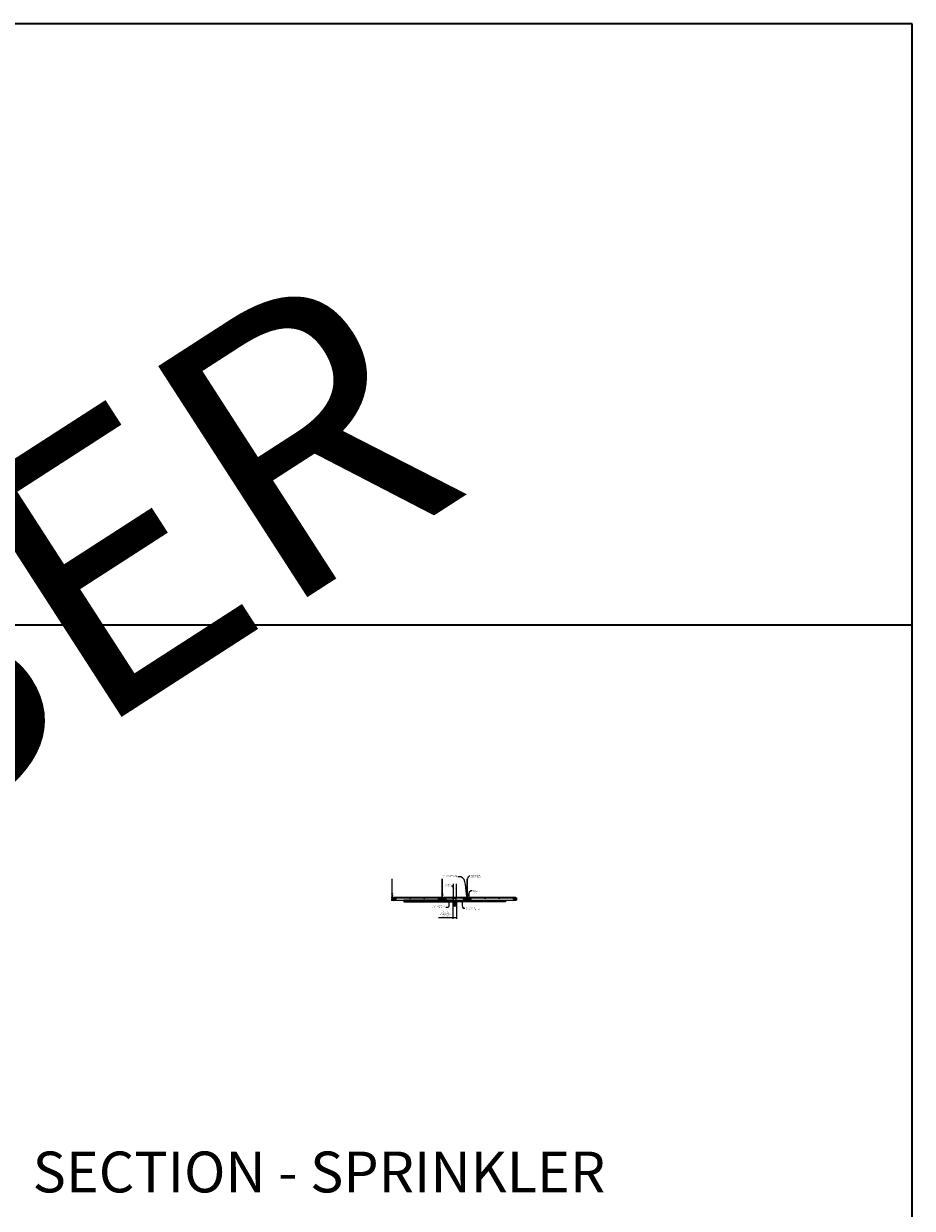
# Model space of a CAD drawing. Units: inches. Extents: x 0 to 3506, y 0 to 1152.
# Drawn here: x 3080 to 3506, y 583 to 1152 of the extents above; entities that cross this region are included whole.
import ezdxf
from ezdxf import colors
from ezdxf.entities.mleader import LeaderData, LeaderLine
from ezdxf.enums import TextEntityAlignment as Align
from ezdxf.math import Vec2, Vec3

# ---------------------------------------------------------------- set-up
doc = ezdxf.new("R2010")
doc.units = ezdxf.units.IN
doc.header["$MEASUREMENT"] = 0
doc.header["$PDMODE"] = 3
doc.header["$PDSIZE"] = 0.15625
doc.layers.get('0').update_dxf_attribs({"lineweight": 25})
for name, color, linetype, lineweight in [('F-SPRN', 7, 'Continuous', 25), ('Z-ANNO-DIMS', 1, 'Continuous', 25), ('Z-ANNO-NOTE', 7, 'Continuous', 35), ('Z-CLNG-SUSP', 3, 'Continuous', 18), ('Z-CLNG-TEES', 3, 'Continuous', 18), ('Z-CLNG-WOOD', 5, 'Continuous', 25)]:
    doc.layers.add(name, color=color, linetype=linetype, lineweight=lineweight)
doc.layers.add('Z-ANNO-NPLT', color=252, linetype='Continuous', lineweight=35, plot=False)
doc.layers.add('Z-ANNO-RDME', color=252, linetype='Continuous', lineweight=35, plot=False)
doc.styles.add('1-4', font='arial.ttf', dxfattribs={"height": 0.375})
doc.styles.get("Standard").update_dxf_attribs({"font": 'arial.ttf', "height": 0.09375})
doc.dimstyles.new('1-4', dxfattribs={"dimscale": 4, "dimtxt": 0.09375, "dimasz": 0.125, "dimexe": 0.09375, "dimexo": 0.0625, "dimgap": 0.0625, "dimtad": 1, "dimtoh": 1, "dimdec": 5, "dimzin": 3, "dimdsep": 46, "dimlunit": 5, "dimtxsty": '1-4', "dimblk": 'ARCHTICK', "dimcen": 0, "dimdle": 0.09375, "dimclrd": 256, "dimclre": 256, "dimclrt": 256, "dimadec": 1, "dimazin": 0, "dimtfac": 1, "dimtdec": 5, "dimtofl": 0, "dimtmove": 0, "dimatfit": 3, "dimfxl": 0, "dimfrac": 2, "dimtolj": 1, "dimtzin": 0, "dimlwd": -1, "dimlwe": -1, "dimarcsym": 0})

# ---------------------------------------------------------------- blocks, each defined once
blk = doc.blocks.new('_ARCHTICK')
at = {"color": 0, "linetype": 'ByBlock', "const_width": 0.15}
blk.add_lwpolyline([(-0.5, -0.5), (0.5, 0.5)], dxfattribs=at)
blk = doc.blocks.new('*D17')
at = {"layer": 'Defpoints', "color": 0}
for p in [(3285.55, 730.42), (3287.3, 730.42), (3287.3, 722.67)]:
    blk.add_point(p, dxfattribs=at)
at = {"layer": 'Z-ANNO-DIMS'}
for p, q in [((3285.55, 730.17), (3285.55, 722.29)), ((3287.3, 730.17), (3287.3, 722.29)), ((3285.55, 722.67), (3278.63, 722.67)), ((3287.3, 722.67), (3285.18, 722.67))]:
    blk.add_line(p, q, dxfattribs=at)
at = {"layer": 'Z-ANNO-DIMS', "xscale": 0.5, "yscale": 0.5, "zscale": 0.5, "rotation": 180}
blk.add_blockref('_ARCHTICK', (3285.55, 722.67), dxfattribs=at)
at = {"layer": 'Z-ANNO-DIMS', "xscale": 0.5, "yscale": 0.5, "zscale": 0.5}
blk.add_blockref('_ARCHTICK', (3287.3, 722.67), dxfattribs=at)
at = {"layer": 'Z-ANNO-DIMS', "insert": (3281.84, 724.43), "char_height": 0.375, "attachment_point": 5, "style": '1-4'}
blk.add_mtext('\\A1;REFER TO FIXTURE\\PMANUFACTURER\\PFOR RECOMMENDED \\PCUT OUT, IN  FIELD \\P(BY SUBCONTRACTOR)', dxfattribs=at)

msp = doc.modelspace()

# ---------------------------------------------------------------- linework, layer by layer
at = {"layer": 'F-SPRN'}
for p, q in [((3285.800326, 732.642796), (3287.001426, 732.642796)), ((3285.800326, 732.544396), (3287.050326, 732.593596)), ((3285.800326, 732.445996), (3287.050326, 732.495196)), ((3285.800326, 732.347596), (3287.050326, 732.396796)), ((3285.849226, 732.593596), (3287.001426, 732.642796)), ((3285.849226, 732.495196), (3287.001426, 732.544396)), ((3285.849226, 732.396796), (3287.001426, 732.445996)), ((3285.849226, 732.298396), (3287.001426, 732.347596)), ((3285.993226, 730.756996), (3286.857426, 730.756996)), ((3285.998496, 732.256996), (3287.050326, 732.298396))]:
    msp.add_line(p, q, dxfattribs=at)
for points in [[(3285.810434, 732.256996), (3285.849226, 732.298396), (3285.800326, 732.347596), (3285.849226, 732.396796), (3285.849226, 732.396796), (3285.800326, 732.445996), (3285.800326, 732.445996), (3285.849226, 732.495196), (3285.849226, 732.495196), (3285.800326, 732.544396), (3285.849226, 732.593596), (3285.849226, 732.593596), (3285.800326, 732.642796), (3285.800326, 732.642796), (3285.800326, 739.082764)], [(3287.050326, 739.082764), (3287.050326, 732.593596), (3287.001426, 732.544396), (3287.050326, 732.495196), (3287.001426, 732.445996), (3287.050326, 732.396796), (3287.001426, 732.347596), (3287.050326, 732.298396), (3287.011534, 732.256996)], [(3286.939226, 728.496596), (3286.939226, 728.420196), (3286.987826, 728.420196), (3286.987826, 728.496596), (3286.550326, 728.607696), (3286.425326, 728.607696), (3286.300326, 728.607696), (3286.300326, 728.607696), (3285.862826, 728.496596), (3285.862826, 728.420196), (3285.911426, 728.420196)], [(3286.987826, 728.496596), (3286.939226, 728.496596), (3286.748985, 728.545196), (3286.733385, 728.545196), (3286.894026, 728.496596), (3286.769026, 728.496596), (3286.644026, 728.545196), (3286.612826, 728.545196), (3286.706526, 728.496596), (3286.487826, 728.496596), (3286.456526, 728.545196), (3286.394126, 728.545196), (3286.362826, 728.496596), (3286.144126, 728.496596), (3286.144126, 728.496596), (3286.237826, 728.545196), (3286.206626, 728.545196), (3286.081626, 728.496596), (3285.956626, 728.496596), (3286.117267, 728.545196), (3286.101667, 728.545196), (3285.911426, 728.496596), (3285.862826, 728.496596)], [(3285.895496, 730.170196), (3286.955156, 730.170196)], [(3285.956626, 728.441989), (3285.911426, 728.420196), (3285.911426, 728.496596)], [(3285.956626, 728.496596), (3285.956626, 728.420196), (3286.081626, 728.420196), (3286.081626, 728.496596)], [(3286.862826, 730.701396), (3285.987826, 730.701396)], [(3285.987826, 730.513896), (3286.862826, 730.513896)], [(3286.081526, 730.701396), (3286.081526, 730.513896)], [(3286.081626, 728.420196), (3286.144126, 728.451396), (3286.144126, 728.420196)], [(3286.144126, 728.496596), (3286.144126, 728.420196), (3286.144126, 728.420196), (3286.362826, 728.420196), (3286.394126, 728.496596), (3286.456526, 728.496596), (3286.487826, 728.420196), (3286.706526, 728.420196), (3286.706526, 728.496596)], [(3286.300326, 729.808596), (3286.300326, 729.763896)], [(3286.519026, 728.607696), (3286.519026, 729.105996), (3286.487826, 729.201396), (3286.362826, 729.201396), (3286.331526, 729.105996), (3286.331526, 728.607696)], [(3286.362826, 729.357696), (3286.362826, 729.763896)], [(3286.362826, 728.420196), (3286.362826, 728.496596)], [(3286.394126, 728.545196), (3286.394126, 728.496596)], [(3286.456526, 728.545196), (3286.456526, 728.496596)], [(3286.487826, 729.763896), (3286.487826, 729.357696)], [(3286.487826, 728.420196), (3286.487826, 728.496596)], [(3286.550326, 729.763896), (3286.550326, 729.808696)], [(3286.706526, 728.451396), (3286.769026, 728.420196)], [(3286.769026, 728.496596), (3286.769026, 728.420196), (3286.894026, 728.420196), (3286.894026, 728.496596)], [(3286.769126, 730.701396), (3286.769126, 730.513896)], [(3286.894026, 728.441989), (3286.939226, 728.420196)]]:
    msp.add_lwpolyline(points, dxfattribs=at)
for points in [[(3286.331626, 728.762896), (3286.242626, 728.762896), (3286.242626, 728.762896, -0.226000285), (3285.613405, 730.083875), (3285.613405, 730.083875, -0.2594073518), (3285.987826, 730.756996), (3285.987826, 730.756996), (3285.987826, 730.451396), (3286.862826, 730.451396), (3286.862826, 730.756996), (3286.862826, 730.756996, -0.2594073518), (3287.237247, 730.083875), (3287.237247, 730.083875, -0.226000285), (3286.608026, 728.762896), (3286.608026, 728.762896), (3286.519026, 728.762896)], [(3285.987826, 731.006781, 0.1542053196), (3285.909971, 731.251473), (3285.909971, 731.251473, -0.1564418355), (3285.737826, 731.788196), (3285.737826, 732.006996)], [(3286.331626, 729.105996), (3286.235642, 729.105996), (3286.235642, 729.105996, -0.2085400011), (3285.862826, 729.960996, -0.1485156257), (3285.978728, 730.342592, -0.7413781365), (3286.237826, 730.263896)], [(3286.857426, 730.756996, 0.4142135624), (3286.925326, 730.824896), (3286.925326, 730.939096, 0.4142135624), (3286.857426, 731.006996), (3285.993226, 731.006996, 0.4142135624), (3285.925326, 730.939096), (3285.925326, 730.824896, 0.4142135624), (3285.993226, 730.756996)], [(3286.394076, 729.260496), (3286.394076, 729.232646, 1), (3286.456576, 729.232646), (3286.456576, 729.260496)], [(3286.519026, 729.105996), (3286.615009, 729.105996, 0.2085400011), (3286.987826, 729.960996), (3286.987826, 729.960996, 0.1485156257), (3286.871923, 730.342592), (3286.871923, 730.342592, 0.7413781365), (3286.612826, 730.263896)], [(3286.862826, 731.006781, -0.1542053196), (3286.94068, 731.251473, 0.1564418355), (3287.112826, 731.788196), (3287.112826, 732.006996)]]:
    msp.add_lwpolyline(points, format="xyb", dxfattribs=at)
for points in [[(3287.112826, 732.256996, -0.4142135624), (3287.175326, 732.194496), (3287.175326, 732.069496, -0.4142135624), (3287.112826, 732.006996), (3285.737826, 732.006996, -0.4142135624), (3285.675326, 732.069496), (3285.675326, 732.194496, -0.4142135624), (3285.737826, 732.256996)], [(3286.279126, 729.367896), (3286.279126, 729.367896), (3286.302126, 729.364596), (3286.303782, 729.409951), (3286.303782, 729.409951, -0.3667780215), (3286.27167, 730.094883), (3286.269826, 730.138896), (3286.246826, 730.138896), (3286.246826, 730.138896, 0.3834233803)], [(3286.300326, 729.763896), (3286.550326, 729.763896), (3286.550326, 730.017396, 1), (3286.300326, 730.017396), (3286.300326, 730.017396)], [(3286.578982, 730.094883, -0.3667780215), (3286.546869, 729.409951), (3286.546869, 729.409951), (3286.548526, 729.364596), (3286.571526, 729.367896), (3286.571526, 729.367896, 0.3834233803), (3286.603826, 730.138896), (3286.603826, 730.138896), (3286.580826, 730.138896)]]:
    msp.add_lwpolyline(points, format="xyb", close=True, dxfattribs=at)
for points in [[(3286.175326, 730.170196), (3286.175326, 730.232696), (3286.675326, 730.232696), (3286.675326, 730.170196)], [(3286.203126, 730.236196), (3286.203126, 730.263896), (3286.640626, 730.263896), (3286.640626, 730.236196)], [(3286.206526, 730.142396), (3286.206526, 730.170196), (3286.644026, 730.170196), (3286.644026, 730.142396)], [(3286.612826, 729.260496), (3286.237826, 729.260496), (3286.237826, 729.357696), (3286.612826, 729.357696)]]:
    msp.add_lwpolyline(points, close=True, dxfattribs=at)
at = {"layer": 'Z-ANNO-NPLT'}
msp.add_line((3506, 863.194438), (1778, 863.194438), dxfattribs=at)
msp.add_lwpolyline([(3506, 1152), (1778, 1152), (1778, 0), (3506, 0)], close=True, dxfattribs=at)
at = {"layer": 'Z-CLNG-SUSP'}
for p, q in [((3279.612826, 731.263946), (3279.925326, 731.263946)), ((3279.612826, 731.263946), (3279.612826, 730.908051)), ((3281.237826, 730.982696), (3279.612826, 730.982696)), ((3279.612826, 730.925638), (3281.237826, 730.925638)), ((3279.612826, 730.908051), (3281.237826, 730.908051)), ((3279.925326, 731.263946), (3279.925326, 731.232696)), ((3279.925326, 731.263946), (3280.071321, 731.263946)), ((3280.071321, 731.243946), (3279.925326, 731.243946)), ((3279.925326, 731.123946), (3279.925326, 731.232696)), ((3280.050326, 731.123946), (3279.925326, 731.123946)), ((3280.301756, 731.04732), (3280.050326, 731.123946)), ((3280.089267, 731.234705), (3280.077307, 731.242221)), ((3280.08795, 731.259155), (3280.099909, 731.251638)), ((3280.142183, 731.201446), (3280.089267, 731.234705)), ((3280.099909, 731.251638), (3280.152826, 731.21838)), ((3280.142183, 731.201446), (3280.152826, 731.21838)), ((3280.312826, 730.982696), (3280.312826, 731.032374)), ((3280.697826, 731.21838), (3280.750742, 731.251638)), ((3280.697826, 731.21838), (3280.708468, 731.201446)), ((3280.761385, 731.234705), (3280.708468, 731.201446)), ((3280.750742, 731.251638), (3280.762701, 731.259155)), ((3280.773344, 731.242221), (3280.761385, 731.234705)), ((3280.779331, 731.263946), (3280.925326, 731.263946)), ((3280.925326, 731.243946), (3280.779331, 731.243946)), ((3280.925326, 731.232696), (3280.925326, 731.263946)), ((3280.925326, 731.263946), (3281.237826, 731.263946)), ((3280.925326, 731.232696), (3280.925326, 731.128946)), ((3280.925326, 731.128946), (3281.112826, 731.083946)), ((3281.112826, 731.083946), (3281.112826, 730.982696)), ((3281.237826, 730.908051), (3281.237826, 731.263946)), ((3291.612826, 731.263946), (3291.925326, 731.263946)), ((3291.612826, 731.263946), (3291.612826, 730.908051)), ((3293.237826, 730.982696), (3291.612826, 730.982696)), ((3291.612826, 730.925638), (3293.237826, 730.925638)), ((3291.612826, 730.908051), (3293.237826, 730.908051)), ((3291.925326, 731.263946), (3291.925326, 731.232696)), ((3291.925326, 731.263946), (3292.071321, 731.263946)), ((3292.071321, 731.243946), (3291.925326, 731.243946)), ((3291.925326, 731.123946), (3291.925326, 731.232696)), ((3292.050326, 731.123946), (3291.925326, 731.123946)), ((3292.301756, 731.04732), (3292.050326, 731.123946)), ((3292.089267, 731.234705), (3292.077307, 731.242221)), ((3292.08795, 731.259155), (3292.099909, 731.251638)), ((3292.142183, 731.201446), (3292.089267, 731.234705)), ((3292.099909, 731.251638), (3292.152826, 731.21838)), ((3292.142183, 731.201446), (3292.152826, 731.21838)), ((3292.312826, 730.982696), (3292.312826, 731.032374)), ((3292.697826, 731.21838), (3292.750742, 731.251638)), ((3292.697826, 731.21838), (3292.708468, 731.201446)), ((3292.761385, 731.234705), (3292.708468, 731.201446)), ((3292.750742, 731.251638), (3292.762701, 731.259155)), ((3292.773344, 731.242221), (3292.761385, 731.234705)), ((3292.779331, 731.263946), (3292.925326, 731.263946)), ((3292.925326, 731.243946), (3292.779331, 731.243946)), ((3292.925326, 731.232696), (3292.925326, 731.263946)), ((3292.925326, 731.263946), (3293.237826, 731.263946)), ((3292.925326, 731.232696), (3292.925326, 731.128946)), ((3292.925326, 731.128946), (3293.112826, 731.083946)), ((3293.112826, 731.083946), (3293.112826, 730.982696)), ((3293.237826, 730.908051), (3293.237826, 731.263946))]:
    msp.add_line(p, q, dxfattribs=at)
for centre, radius, start, end in [((3280.071321, 731.232696), 0.03125, 57.85033831, 90), ((3280.071321, 731.232696), 0.01125, 57.85033831, 90), ((3280.297201, 731.032374), 0.015625, 0, 73.05077577), ((3280.779331, 731.232696), 0.03125, 90, 122.14966169), ((3280.779331, 731.232696), 0.01125, 90, 122.14966169), ((3292.071321, 731.232696), 0.03125, 57.85033831, 90), ((3292.071321, 731.232696), 0.01125, 57.85033831, 90), ((3292.297201, 731.032374), 0.015625, 0, 73.05077577), ((3292.779331, 731.232696), 0.03125, 90, 122.14966169), ((3292.779331, 731.232696), 0.01125, 90, 122.14966169)]:
    msp.add_arc(centre, radius, start, end, dxfattribs=at)
at = {"layer": 'Z-CLNG-TEES'}
for p, q in [((3256.373026, 734.325074), (3256.294414, 734.370836)), ((3256.373026, 734.444524), (3256.349091, 734.459975)), ((3280.373026, 734.325074), (3280.294414, 734.370836)), ((3280.373026, 734.444524), (3280.349091, 734.459975)), ((3292.373026, 734.325074), (3292.294414, 734.370836)), ((3292.373026, 734.444524), (3292.349091, 734.459975)), ((3256.175326, 731.920196), (3256.300326, 732.045196)), ((3256.175326, 731.545196), (3256.175326, 731.920196)), ((3256.175326, 731.545196), (3256.300326, 731.420196)), ((3256.318974, 732.045196), (3256.300326, 732.045196)), ((3256.300326, 731.420196), (3256.409701, 731.420196)), ((3256.409701, 731.989449), (3256.409701, 732.103033)), ((3256.440951, 731.420196), (3257.237826, 731.420196)), ((3257.237826, 732.045196), (3256.531677, 732.045196)), ((3256.800326, 731.232696), (3256.800326, 731.420196)), ((3256.800326, 731.295196), (3256.930201, 731.295196)), ((3256.800326, 731.232696), (3256.904313, 731.232696)), ((3256.862826, 732.170196), (3257.300326, 732.670196)), ((3256.862826, 732.045196), (3256.862826, 732.170196)), ((3256.904313, 731.232696), (3256.966813, 731.170196)), ((3256.930201, 731.295196), (3256.992701, 731.232696)), ((3256.944857, 732.263946), (3279.905794, 732.263946)), ((3256.966813, 731.170196), (3279.612826, 731.170196)), ((3256.992701, 731.232696), (3279.612826, 731.232696)), ((3257.300326, 732.670196), (3279.550326, 732.670196)), ((3257.300326, 731.482696), (3257.300326, 731.982696)), ((3279.987826, 732.170196), (3279.550326, 732.670196)), ((3279.550326, 731.482696), (3279.550326, 731.982696)), ((3279.612826, 732.045196), (3280.318974, 732.045196)), ((3280.409701, 731.420196), (3279.612826, 731.420196)), ((3279.92045, 731.295196), (3279.8892, 731.263946)), ((3280.050326, 731.295196), (3279.92045, 731.295196)), ((3279.946339, 731.232696), (3279.925326, 731.211683)), ((3280.050326, 731.232696), (3279.946339, 731.232696)), ((3279.987826, 732.045196), (3279.987826, 732.170196)), ((3280.050326, 732.045196), (3279.987826, 732.045196)), ((3280.050326, 731.263946), (3280.050326, 731.420196)), ((3280.050326, 731.232696), (3280.050326, 731.243946)), ((3280.175326, 731.920196), (3280.300326, 732.045196)), ((3280.175326, 731.545196), (3280.175326, 731.920196)), ((3280.175326, 731.545196), (3280.300326, 731.420196)), ((3280.318974, 732.045196), (3280.300326, 732.045196)), ((3280.318974, 732.045196), (3280.300326, 732.045196)), ((3280.300326, 731.420196), (3280.409701, 731.420196)), ((3280.409701, 731.989449), (3280.409701, 732.103033)), ((3280.440951, 731.420196), (3281.237826, 731.420196)), ((3281.237826, 732.045196), (3280.531677, 732.045196)), ((3280.800326, 731.263946), (3280.800326, 731.420196)), ((3280.800326, 731.295196), (3280.930201, 731.295196)), ((3280.800326, 731.232696), (3280.800326, 731.243946)), ((3280.800326, 731.232696), (3280.904313, 731.232696)), ((3280.862826, 732.170196), (3281.300326, 732.670196)), ((3280.862826, 732.045196), (3280.862826, 732.170196)), ((3280.904313, 731.232696), (3280.925326, 731.211683)), ((3280.930201, 731.295196), (3280.961451, 731.263946)), ((3280.944857, 732.263946), (3285.816946, 732.263946)), ((3281.237826, 731.232696), (3285.922477, 731.232696)), ((3281.237826, 731.170196), (3285.954889, 731.170196)), ((3281.300326, 732.670196), (3285.800326, 732.670196)), ((3281.300326, 731.482696), (3281.300326, 731.982696)), ((3286.895762, 731.170196), (3291.612826, 731.170196)), ((3286.928174, 731.232696), (3291.612826, 731.232696)), ((3287.018046, 732.263946), (3291.905794, 732.263946)), ((3287.050326, 732.670196), (3291.550326, 732.670196)), ((3291.987826, 732.170196), (3291.550326, 732.670196)), ((3291.550326, 731.482696), (3291.550326, 731.982696)), ((3291.612826, 732.045196), (3292.318974, 732.045196)), ((3292.409701, 731.420196), (3291.612826, 731.420196)), ((3291.92045, 731.295196), (3291.8892, 731.263946)), ((3292.050326, 731.295196), (3291.92045, 731.295196)), ((3291.946339, 731.232696), (3291.925326, 731.211683)), ((3292.050326, 731.232696), (3291.946339, 731.232696)), ((3291.987826, 732.045196), (3291.987826, 732.170196)), ((3292.050326, 732.045196), (3291.987826, 732.045196)), ((3292.050326, 731.263946), (3292.050326, 731.420196)), ((3292.050326, 731.232696), (3292.050326, 731.243946)), ((3292.175326, 731.920196), (3292.300326, 732.045196)), ((3292.175326, 731.545196), (3292.175326, 731.920196)), ((3292.175326, 731.545196), (3292.300326, 731.420196)), ((3292.318974, 732.045196), (3292.300326, 732.045196)), ((3292.318974, 732.045196), (3292.300326, 732.045196)), ((3292.300326, 731.420196), (3292.409701, 731.420196)), ((3292.409701, 731.989449), (3292.409701, 732.103033)), ((3292.440951, 731.420196), (3293.237826, 731.420196)), ((3293.237826, 732.045196), (3292.531677, 732.045196)), ((3292.800326, 731.263946), (3292.800326, 731.420196)), ((3292.800326, 731.295196), (3292.930201, 731.295196)), ((3292.800326, 731.232696), (3292.800326, 731.243946)), ((3292.800326, 731.232696), (3292.904313, 731.232696)), ((3292.862826, 732.170196), (3293.300326, 732.670196)), ((3292.862826, 732.045196), (3292.862826, 732.170196)), ((3292.904313, 731.232696), (3292.925326, 731.211683)), ((3292.930201, 731.295196), (3292.961451, 731.263946)), ((3292.944857, 732.263946), (3315.905794, 732.263946)), ((3293.237826, 731.232696), (3315.85795, 731.232696)), ((3293.237826, 731.170196), (3315.883839, 731.170196)), ((3293.300326, 732.670196), (3315.550326, 732.670196)), ((3293.300326, 731.482696), (3293.300326, 731.982696)), ((3315.987826, 732.170196), (3315.550326, 732.670196)), ((3315.550326, 731.482696), (3315.550326, 731.982696)), ((3315.612826, 732.045196), (3316.318974, 732.045196)), ((3316.409701, 731.420196), (3315.612826, 731.420196)), ((3315.92045, 731.295196), (3315.85795, 731.232696)), ((3315.946339, 731.232696), (3315.883839, 731.170196)), ((3316.050326, 731.295196), (3315.92045, 731.295196)), ((3316.050326, 731.232696), (3315.946339, 731.232696)), ((3315.987826, 732.045196), (3315.987826, 732.170196)), ((3316.050326, 732.045196), (3315.987826, 732.045196)), ((3316.050326, 731.232696), (3316.050326, 731.420196)), ((3316.318974, 732.045196), (3316.300326, 732.045196))]:
    msp.add_line(p, q, dxfattribs=at)
for points in [[(3256.291272, 734.205887), (3256.477626, 734.321741), (3256.477626, 741.493421)], [(3256.373026, 734.256712), (3256.373026, 741.493421)], [(3280.291272, 734.205887), (3280.477626, 734.321741), (3280.477626, 741.493421)], [(3280.373026, 734.256712), (3280.373026, 741.493421)], [(3292.291272, 734.205887), (3292.477626, 734.321741), (3292.477626, 741.493421)], [(3292.373026, 734.256712), (3292.373026, 741.493421)], [(3256.291272, 733.945887), (3256.477626, 734.061741), (3256.477626, 734.198575)], [(3256.291272, 733.685887), (3256.477626, 733.801741), (3256.477626, 733.938575)], [(3256.291272, 733.425887), (3256.477626, 733.541741), (3256.477626, 733.678575)], [(3280.291272, 733.945887), (3280.477626, 734.061741), (3280.477626, 734.198575)], [(3280.291272, 733.685887), (3280.477626, 733.801741), (3280.477626, 733.938575)], [(3280.291272, 733.425887), (3280.477626, 733.541741), (3280.477626, 733.678575)], [(3292.291272, 733.945887), (3292.477626, 734.061741), (3292.477626, 734.198575)], [(3292.291272, 733.685887), (3292.477626, 733.801741), (3292.477626, 733.938575)], [(3292.291272, 733.425887), (3292.477626, 733.541741), (3292.477626, 733.678575)]]:
    msp.add_lwpolyline(points, dxfattribs=at)
for points in [[(3256.373026, 734.071708), (3256.294414, 734.11747, -0.5792866085), (3256.295002, 734.208206)], [(3256.373026, 733.811708), (3256.294414, 733.85747, -0.5792866085), (3256.295002, 733.948206)], [(3256.373026, 733.551708), (3256.294414, 733.59747, -0.5792866085), (3256.295002, 733.688206)], [(3256.477626, 734.383633), (3256.556238, 734.337871, -0.5653491315), (3256.557539, 734.248255), (3256.373026, 734.133546), (3256.373026, 733.996712)], [(3256.373026, 733.736712), (3256.373026, 733.873546), (3256.557539, 733.988255, 0.5653491315), (3256.556238, 734.077871), (3256.477626, 734.123633)], [(3256.477626, 733.863633), (3256.556238, 733.817871, -0.5653491315), (3256.557539, 733.728255), (3256.373026, 733.613546), (3256.373026, 733.476712)], [(3280.373026, 734.071708), (3280.294414, 734.11747, -0.5792866085), (3280.295002, 734.208206)], [(3280.373026, 733.811708), (3280.294414, 733.85747, -0.5792866085), (3280.295002, 733.948206)], [(3280.373026, 733.551708), (3280.294414, 733.59747, -0.5792866085), (3280.295002, 733.688206)], [(3280.477626, 734.383633), (3280.556238, 734.337871, -0.5653491315), (3280.557539, 734.248255), (3280.373026, 734.133546), (3280.373026, 733.996712)], [(3280.373026, 733.736712), (3280.373026, 733.873546), (3280.557539, 733.988255, 0.5653491315), (3280.556238, 734.077871), (3280.477626, 734.123633)], [(3280.477626, 733.863633), (3280.556238, 733.817871, -0.5653491315), (3280.557539, 733.728255), (3280.373026, 733.613546), (3280.373026, 733.476712)], [(3292.373026, 734.071708), (3292.294414, 734.11747, -0.5792866085), (3292.295002, 734.208206)], [(3292.373026, 733.811708), (3292.294414, 733.85747, -0.5792866085), (3292.295002, 733.948206)], [(3292.373026, 733.551708), (3292.294414, 733.59747, -0.5792866085), (3292.295002, 733.688206)], [(3292.477626, 734.383633), (3292.556238, 734.337871, -0.5653491315), (3292.557539, 734.248255), (3292.373026, 734.133546), (3292.373026, 733.996712)], [(3292.373026, 733.736712), (3292.373026, 733.873546), (3292.557539, 733.988255, 0.5653491315), (3292.556238, 734.077871), (3292.477626, 734.123633)], [(3292.477626, 733.863633), (3292.556238, 733.817871, -0.5653491315), (3292.557539, 733.728255), (3292.373026, 733.613546), (3292.373026, 733.476712)], [(3256.477626, 733.418575), (3256.477626, 733.347948, 0.0349095215), (3256.482489, 733.278384), (3256.373026, 733.159747, 0.4212215827), (3256.342701, 732.01967, 0.1503225811), (3256.409701, 731.989449)], [(3256.477644, 733.343622), (3256.556238, 733.297871, -0.4796122098), (3256.568364, 733.217206), (3256.373026, 733.005496, 0.3684974774), (3256.402206, 732.109072, 0.0774598364), (3256.409701, 732.103033)], [(3256.295002, 733.428206, 0.5792866085), (3256.294414, 733.33747), (3256.373026, 733.291708)], [(3256.477626, 733.603633), (3256.556238, 733.557871, -0.5653491315), (3256.557539, 733.468255), (3256.373026, 733.353546), (3256.373026, 733.312559, 0.0675280876), (3256.391101, 733.179337)], [(3256.440951, 732.103033, 0.0774598364), (3256.448445, 732.109072, 0.3664409479), (3256.480187, 733.00324, -0.0414137308), (3256.434582, 733.072212)], [(3256.440951, 731.989449, 0.1503225811), (3256.507951, 732.01967, 0.3676622554), (3256.576145, 733.049933, -0.0628565391), (3256.514689, 733.159032)], [(3280.477626, 733.418575), (3280.477626, 733.347948, 0.0349095215), (3280.482489, 733.278384), (3280.373026, 733.159747, 0.4212215827), (3280.342701, 732.01967, 0.1503225811), (3280.409701, 731.989449)], [(3280.477644, 733.343622), (3280.556238, 733.297871, -0.4796122098), (3280.568364, 733.217206), (3280.373026, 733.005496, 0.3684974774), (3280.402206, 732.109072, 0.0774598364), (3280.409701, 732.103033)], [(3280.295002, 733.428206, 0.5792866085), (3280.294414, 733.33747), (3280.373026, 733.291708)], [(3280.477626, 733.603633), (3280.556238, 733.557871, -0.5653491315), (3280.557539, 733.468255), (3280.373026, 733.353546), (3280.373026, 733.312559, 0.0675280876), (3280.391101, 733.179337)], [(3280.440951, 732.103033, 0.0774598364), (3280.448445, 732.109072, 0.3664409479), (3280.480187, 733.00324, -0.0414137308), (3280.434582, 733.072212)], [(3280.440951, 731.989449, 0.1503225811), (3280.507951, 732.01967, 0.3676622554), (3280.576145, 733.049933, -0.0628565391), (3280.514689, 733.159032)], [(3292.477626, 733.418575), (3292.477626, 733.347948, 0.0349095215), (3292.482489, 733.278384), (3292.373026, 733.159747, 0.4212215827), (3292.342701, 732.01967, 0.1503225811), (3292.409701, 731.989449)], [(3292.477644, 733.343622), (3292.556238, 733.297871, -0.4796122098), (3292.568364, 733.217206), (3292.373026, 733.005496, 0.3684974774), (3292.402206, 732.109072, 0.0774598364), (3292.409701, 732.103033)], [(3292.295002, 733.428206, 0.5792866085), (3292.294414, 733.33747), (3292.373026, 733.291708)], [(3292.477626, 733.603633), (3292.556238, 733.557871, -0.5653491315), (3292.557539, 733.468255), (3292.373026, 733.353546), (3292.373026, 733.312559, 0.0675280876), (3292.391101, 733.179337)], [(3292.440951, 732.103033, 0.0774598364), (3292.448445, 732.109072, 0.3664409479), (3292.480187, 733.00324, -0.0414137308), (3292.434582, 733.072212)], [(3292.440951, 731.989449, 0.1503225811), (3292.507951, 732.01967, 0.3676622554), (3292.576145, 733.049933, -0.0628565391), (3292.514689, 733.159032)]]:
    msp.add_lwpolyline(points, format="xyb", dxfattribs=at)
for points in [[(3256.847201, 731.22851), (3256.800326, 731.201446), (3256.472201, 731.201446, -0.4142135624), (3256.440951, 731.232696), (3256.440951, 732.232696, -0.4142135624), (3256.472201, 732.263946), (3256.519076, 732.263946, 0.4142135624), (3256.550326, 732.295196), (3256.550326, 732.638946, 0.4142135624), (3256.519076, 732.670196), (3256.331576, 732.670196, 0.4142135624), (3256.300326, 732.638946), (3256.300326, 732.295196, 0.4142135624), (3256.331576, 732.263946), (3256.378451, 732.263946, -0.4142135624), (3256.409701, 732.232696), (3256.409701, 731.232696, -0.4142135624), (3256.378451, 731.201446), (3256.050326, 731.201446), (3256.003451, 731.22851, 1.3032253728), (3255.987826, 731.170196), (3256.862826, 731.170196, 1.3032253728)], [(3256.378451, 732.280616), (3256.331576, 732.280616, -0.4142135624), (3256.315951, 732.296241), (3256.315951, 732.639991, -0.4142135624), (3256.331576, 732.655616), (3256.519076, 732.655616, -0.4142135624), (3256.534701, 732.639991), (3256.534701, 732.296241, -0.4142135624), (3256.519076, 732.280616), (3256.472201, 732.280616, 0.4142135624), (3256.425326, 732.233741, 0.4142135624)], [(3280.847201, 731.22851), (3280.800326, 731.201446), (3280.472201, 731.201446, -0.4142135624), (3280.440951, 731.232696), (3280.440951, 732.232696, -0.4142135624), (3280.472201, 732.263946), (3280.519076, 732.263946, 0.4142135624), (3280.550326, 732.295196), (3280.550326, 732.638946, 0.4142135624), (3280.519076, 732.670196), (3280.331576, 732.670196, 0.4142135624), (3280.300326, 732.638946), (3280.300326, 732.295196, 0.4142135624), (3280.331576, 732.263946), (3280.378451, 732.263946, -0.4142135624), (3280.409701, 732.232696), (3280.409701, 731.232696, -0.4142135624), (3280.378451, 731.201446), (3280.050326, 731.201446), (3280.003451, 731.22851, 1.3032253728), (3279.987826, 731.170196), (3280.862826, 731.170196, 1.3032253728)], [(3280.378451, 732.280616), (3280.331576, 732.280616, -0.4142135624), (3280.315951, 732.296241), (3280.315951, 732.639991, -0.4142135624), (3280.331576, 732.655616), (3280.519076, 732.655616, -0.4142135624), (3280.534701, 732.639991), (3280.534701, 732.296241, -0.4142135624), (3280.519076, 732.280616), (3280.472201, 732.280616, 0.4142135624), (3280.425326, 732.233741, 0.4142135624)], [(3292.847201, 731.22851), (3292.800326, 731.201446), (3292.472201, 731.201446, -0.4142135624), (3292.440951, 731.232696), (3292.440951, 732.232696, -0.4142135624), (3292.472201, 732.263946), (3292.519076, 732.263946, 0.4142135624), (3292.550326, 732.295196), (3292.550326, 732.638946, 0.4142135624), (3292.519076, 732.670196), (3292.331576, 732.670196, 0.4142135624), (3292.300326, 732.638946), (3292.300326, 732.295196, 0.4142135624), (3292.331576, 732.263946), (3292.378451, 732.263946, -0.4142135624), (3292.409701, 732.232696), (3292.409701, 731.232696, -0.4142135624), (3292.378451, 731.201446), (3292.050326, 731.201446), (3292.003451, 731.22851, 1.3032253728), (3291.987826, 731.170196), (3292.862826, 731.170196, 1.3032253728)], [(3292.378451, 732.280616), (3292.331576, 732.280616, -0.4142135624), (3292.315951, 732.296241), (3292.315951, 732.639991, -0.4142135624), (3292.331576, 732.655616), (3292.519076, 732.655616, -0.4142135624), (3292.534701, 732.639991), (3292.534701, 732.296241, -0.4142135624), (3292.519076, 732.280616), (3292.472201, 732.280616, 0.4142135624), (3292.425326, 732.233741, 0.4142135624)]]:
    msp.add_lwpolyline(points, format="xyb", close=True, dxfattribs=at)
for centre, radius in [((3256.320726, 734.416036), 0.0523), ((3280.320726, 734.416036), 0.0523), ((3292.320726, 734.416036), 0.0523), ((3257.175326, 731.888946), 0.078125), ((3257.175326, 731.576446), 0.078125), ((3258.050326, 731.748321), 0.15625), ((3265.050326, 732.045196), 0.125), ((3271.800326, 732.045196), 0.125), ((3278.800326, 731.748321), 0.15625), ((3279.675326, 731.888946), 0.078125), ((3279.675326, 731.576446), 0.078125), ((3281.175326, 731.888946), 0.078125), ((3281.175326, 731.576446), 0.078125), ((3282.050326, 731.748321), 0.15625), ((3290.800326, 731.748321), 0.15625), ((3291.675326, 731.888946), 0.078125), ((3291.675326, 731.576446), 0.078125), ((3293.175326, 731.888946), 0.078125), ((3293.175326, 731.576446), 0.078125), ((3294.050326, 731.748321), 0.15625), ((3301.050326, 732.045196), 0.125), ((3307.800326, 732.045196), 0.125), ((3314.800326, 731.748321), 0.15625), ((3315.675326, 731.888946), 0.078125), ((3315.675326, 731.576446), 0.078125)]:
    msp.add_circle(centre, radius, dxfattribs=at)
for centre, start, end in [((3257.237826, 731.982696), 360, 90), ((3257.237826, 731.482696), 270, 0), ((3279.612826, 731.982696), 90, 180), ((3279.612826, 731.482696), 180, 270), ((3281.237826, 731.982696), 360, 90), ((3281.237826, 731.482696), 270, 0), ((3291.612826, 731.982696), 90, 180), ((3291.612826, 731.482696), 180, 270), ((3293.237826, 731.982696), 360, 90), ((3293.237826, 731.482696), 270, 0), ((3315.612826, 731.982696), 90, 180), ((3315.612826, 731.482696), 180, 270)]:
    msp.add_arc(centre, 0.0625, start, end, dxfattribs=at)
at = {"layer": 'Z-CLNG-WOOD'}
for p, q in [((3262.050326, 730.982696), (3285.550326, 730.982696)), ((3262.050326, 730.795196), (3285.550326, 730.795196)), ((3287.299289, 730.982696), (3291.612826, 730.982696)), ((3287.299289, 730.795196), (3310.800326, 730.795196)), ((3292.312826, 730.982696), (3310.800326, 730.982696))]:
    msp.add_line(p, q, dxfattribs=at)
for points in [[(3279.612826, 731.170196), (3262.050326, 731.170196), (3262.050326, 730.420196), (3285.550326, 730.420196), (3285.550326, 731.170196), (3281.237826, 731.170196)], [(3280.925326, 731.170196), (3279.925326, 731.170196)], [(3293.237826, 731.170196), (3310.800326, 731.170196), (3310.800326, 730.420196), (3287.299289, 730.420196), (3287.299289, 731.170196), (3291.612826, 731.170196)], [(3291.925326, 731.170196), (3292.925326, 731.170196)]]:
    msp.add_lwpolyline(points, dxfattribs=at)

# ---------------------------------------------------------------- texts
at = {"layer": 'Z-ANNO-NPLT'}
msp.add_text('3/4" THICK MEMBER', height=132, rotation=32.82587975, dxfattribs=at).set_placement((1799.121241, 119.956877), align=Align.TOP_LEFT)
at = {"layer": 'Z-ANNO-RDME', "insert": (3083.875309, 584.776948), "char_height": 19.61711113, "width": 412.22692483, "attachment_point": 7}
msp.add_mtext('SECTION - SPRINKLER', dxfattribs=at)

# ---------------------------------------------------------------- dimensions: what is measured, and where the dimension line sits
at = {"layer": 'Z-ANNO-DIMS'}
dim = msp.add_linear_dim(base=(3287.299289, 722.669571), p1=(3285.550326, 730.420196), p2=(3287.299289, 730.420196), text='REFER TO FIXTURE\\PMANUFACTURER\\PFOR RECOMMENDED \\PCUT OUT, IN  FIELD \\P(BY SUBCONTRACTOR)', dimstyle='1-4', override={"dimpost": '"'}, dxfattribs=at)
dim.commit()
dim.dimension.update_dxf_attribs({"geometry": '*D17', "text_midpoint": (3281.842404, 722.669571), "dimtype": 160})

# ---------------------------------------------------------------- leaders
at = {"layer": 'Z-ANNO-NOTE'}
ml = msp.add_multileader_mtext('Standard', dxfattribs=at)
ml.set_content('15/16" HD T-BAR MAINRUNNER\\P(TYP; BY SUBCONTRACTOR)', color=256, style='1-4')
ml.set_leader_properties()
ml.build(insert=Vec2(0, 0))
ml.multileader.update_dxf_attribs({"leader_type": 2, "text_right_attachment_type": 3, "dogleg_length": 0.36, "arrow_head_size": 0.375, "scale": 4})
ctx = ml.context
ctx.base_point, ctx.scale, ctx.char_height, ctx.arrow_head_size, ctx.landing_gap_size, ctx.plane_origin = Vec3(3279.407901, 743.056697), 4, 0.375, 0.375, 0.36, Vec3(3289.8435, 741.465935)
ctx.right_attachment, ctx.text_align_type = 3, 2
notes = []
notes.append((ctx, [(0, (1, 1, 0), (3289.316793, 742.418651), (-1, 0), 1.44, [(0, [(3292.425326, 732.670196), (3289.271816, 742.409745)], 0, [])])]))
ctx.mtext.insert, ctx.mtext.alignment, ctx.mtext.flow_direction = Vec3(3287.516793, 743.299321), 3, 5
ml = msp.add_multileader_mtext('Standard', dxfattribs=at)
ml.set_content('HANGER WIRE (TYP; \\PBY SUBCONTRACTOR)', color=256, style='1-4')
ml.set_leader_properties()
ml.build(insert=Vec2(0, 0))
ml.multileader.update_dxf_attribs({"leader_type": 2, "text_right_attachment_type": 3, "dogleg_length": 0.36, "arrow_head_size": 0.375, "scale": 4})
ctx = ml.context
ctx.base_point, ctx.scale, ctx.char_height, ctx.arrow_head_size, ctx.landing_gap_size, ctx.plane_origin = Vec3(3293.652905, 742.845455), 4, 0.375, 0.375, 0.36, Vec3(3293.086122, 742.358785)
ctx.right_attachment = 3
notes.append((ctx, [(0, (1, 1, 0), (3292.212905, 742.845455), (1, 0), 1.44, [(0, [(3292.425265, 740.464922), (3293.433904, 742.845455)], 0, [])])]))
ctx.mtext.insert, ctx.mtext.flow_direction = Vec3(3294.012905, 743.088079), 5
ml = msp.add_multileader_mtext('Standard', dxfattribs=at)
ml.set_content('SPRINKLER\\P(BY OTHERS)', color=256, style='1-4')
ml.set_leader_properties()
ml.build(insert=Vec2(0, 0))
ml.multileader.update_dxf_attribs({"leader_type": 2, "text_right_attachment_type": 3, "dogleg_length": 0.36, "arrow_head_size": 0.375, "scale": 4})
ctx = ml.context
ctx.base_point, ctx.scale, ctx.char_height, ctx.arrow_head_size, ctx.landing_gap_size, ctx.plane_origin = Vec3(3280.759508, 738.590009), 4, 0.375, 0.375, 0.36, Vec3(3286.160046, 737.465294)
ctx.right_attachment, ctx.text_align_type = 3, 2
notes.append((ctx, [(0, (1, 1, 0), (3286.245139, 737.951963), (-1, 0), 1.44, [(0, [(3286.143075, 736.219861), (3285.338548, 737.951963)], 0, [])])]))
ctx.mtext.insert, ctx.mtext.alignment, ctx.mtext.flow_direction = Vec3(3284.445139, 738.832634), 3, 5
ml = msp.add_multileader_mtext('Standard', dxfattribs=at)
ml.set_content('9WOOD\\PSPEED-LOCK\\PCLIP (TYP)', color=256, style='1-4')
ml.set_leader_properties()
ml.build(insert=Vec2(0, 0))
ml.multileader.update_dxf_attribs({"leader_type": 2, "text_right_attachment_type": 3, "dogleg_length": 0.36, "arrow_head_size": 0.375, "scale": 4})
ctx = ml.context
ctx.base_point, ctx.scale, ctx.char_height, ctx.arrow_head_size, ctx.landing_gap_size, ctx.plane_origin = Vec3(3294.854431, 735.848379), 4, 0.375, 0.375, 0.36, Vec3(3293.499524, 735.36171)
ctx.right_attachment = 3
notes.append((ctx, [(0, (1, 1, 0), (3293.414431, 735.848379), (1, 0), 1.44, [(0, [(3293.06092, 731.191682), (3294.267565, 735.848379)], 0, [])])]))
ctx.mtext.insert, ctx.mtext.flow_direction = Vec3(3295.214431, 736.091004), 5
ml = msp.add_multileader_mtext('Standard', dxfattribs=at)
ml.set_content('15/16" T-BAR CROSSTEE\\P(TYP; BY SUBCONTRACTOR)', color=256, style='1-4')
ml.set_leader_properties()
ml.build(insert=Vec2(0, 0))
ml.multileader.update_dxf_attribs({"leader_type": 2, "text_right_attachment_type": 3, "dogleg_length": 0.36, "arrow_head_size": 0.375, "scale": 4})
ctx = ml.context
ctx.base_point, ctx.scale, ctx.char_height, ctx.arrow_head_size, ctx.landing_gap_size, ctx.plane_origin = Vec3(3274.281931, 728.306691), 4, 0.375, 0.375, 0.36, Vec3(3283.582623, 726.109042)
ctx.right_attachment, ctx.text_align_type = 3, 2
notes.append((ctx, [(0, (1, 1, 0), (3283.667716, 727.668389), (-1, 0), 1.44, [(0, [(3283.552709, 731.714998), (3283.098074, 727.693412)], 0, [])])]))
ctx.mtext.insert, ctx.mtext.alignment, ctx.mtext.flow_direction = Vec3(3281.867716, 728.549315), 3, 5
ml = msp.add_multileader_mtext('Standard', dxfattribs=at)
ml.set_content('9WOOD CONTINOUS\\PLINEAR WOOD CEILING (TYP)', color=256, style='1-4')
ml.set_leader_properties()
ml.build(insert=Vec2(0, 0))
ml.multileader.update_dxf_attribs({"leader_type": 2, "text_right_attachment_type": 3, "dogleg_length": 0.36, "arrow_head_size": 0.375, "scale": 4})
ctx = ml.context
ctx.base_point, ctx.scale, ctx.char_height, ctx.arrow_head_size, ctx.landing_gap_size, ctx.plane_origin = Vec3(3291.223917, 727.392873), 4, 0.375, 0.375, 0.36, Vec3(3290.114025, 730.31328)
ctx.right_attachment = 3
notes.append((ctx, [(0, (1, 1, 0), (3289.783917, 727.392873), (1, 0), 1.44, [(0, [(3289.875953, 730.763279), (3290.523083, 727.427176)], 0, [])])]))
ctx.mtext.insert, ctx.mtext.flow_direction = Vec3(3291.583917, 727.635498), 5
for ctx, leaders in notes:
    for number, flags, end, landing, length, lines in leaders:
        leader = LeaderData()
        leader.index, (leader.has_last_leader_line, leader.has_dogleg_vector, leader.attachment_direction) = number, flags
        leader.last_leader_point, leader.dogleg_vector, leader.dogleg_length = Vec3(end), Vec3(landing), length
        for number, points, colour, breaks in lines:
            line = LeaderLine()
            line.index, line.vertices, line.color, line.breaks = number, Vec3.list(points), colors.encode_raw_color(colour), breaks
            leader.lines.append(line)
        ctx.leaders.append(leader)

doc.saveas('drawing.dxf')
